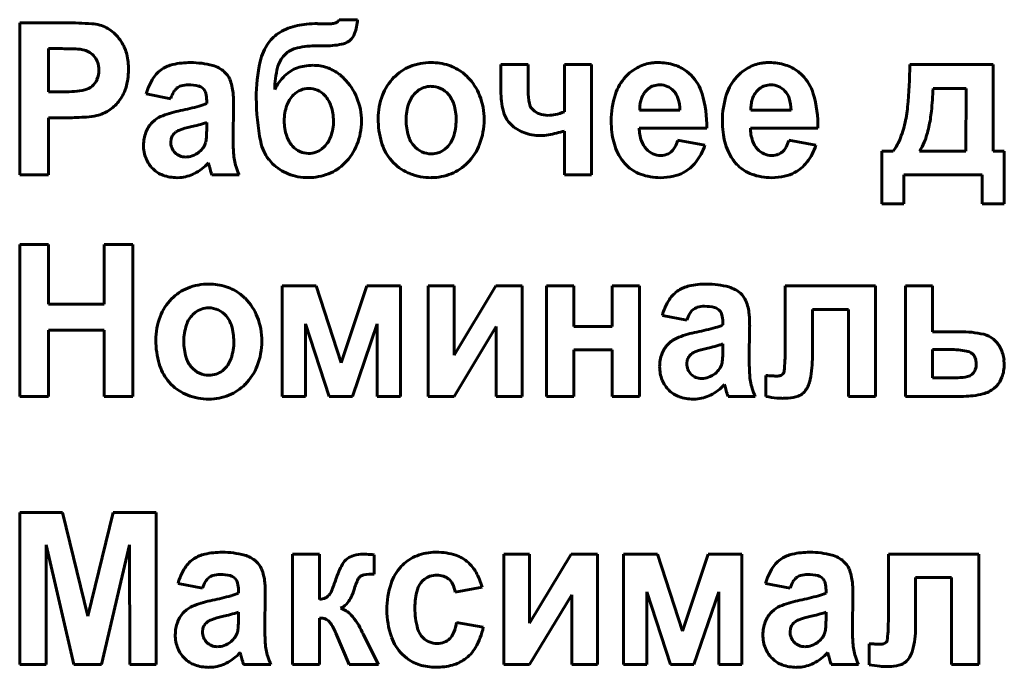
# Model space of a CAD drawing. Units: millimetres. Extents: x -8637 to 29008, y -4161 to 2188.
# Drawn here: x 28204 to 28226, y 1989 to 2003 of the extents above; entities that cross this region are included whole.
import ezdxf

# ---------------------------------------------------------------- set-up
doc = ezdxf.new("R2010")
doc.units = ezdxf.units.MM
doc.linetypes.add('K5LT_BASIC', pattern=[0])

msp = doc.modelspace()

# ---------------------------------------------------------------- linework, layer by layer
at = {"color": 150, "linetype": 'K5LT_BASIC', "lineweight": 60, "true_color": 0x0080ff}
for p, q in [((28204.013, 2003.334), (28204.013, 1999.939)), ((28205.04, 2003.334), (28204.013, 2003.334)), ((28210.972, 2003.316), (28210.664, 2003.316)), ((28211.143, 2003.405), (28211.112, 2003.362)), ((28211.554, 2003.405), (28211.143, 2003.405)), ((28210.598, 2002.82), (28210.677, 2002.82)), ((28210.677, 2002.82), (28210.735, 2002.818)), ((28210.735, 2002.818), (28210.794, 2002.818)), ((28211.366, 2002.927), (28211.391, 2002.947)), ((28204.656, 2002.758), (28204.656, 2001.792)), ((28204.964, 2002.758), (28204.656, 2002.758)), ((28209.892, 2002.58), (28209.944, 2002.637)), ((28214.755, 2002.404), (28214.755, 2001.813)), ((28215.362, 2002.404), (28214.755, 2002.404)), ((28215.362, 2001.812), (28215.362, 2002.404)), ((28216.782, 2002.404), (28216.175, 2002.404)), ((28216.175, 2002.404), (28216.175, 2001.348)), ((28216.782, 1999.939), (28216.782, 2002.404)), ((28225.745, 2002.404), (28223.887, 2002.404)), ((28225.745, 2000.471), (28225.745, 2002.404)), ((28219.003, 2002.163), (28218.908, 2002.247)), ((28221.485, 2002.163), (28221.39, 2002.247)), ((28204.656, 2001.792), (28205.005, 2001.792)), ((28206.84, 2001.748), (28207.384, 2001.641)), ((28208.101, 2001.872), (28208.121, 2001.852)), ((28212.894, 2001.812), (28212.841, 2001.765)), ((28218.05, 2001.866), (28217.981, 2001.799)), ((28220.532, 2001.866), (28220.463, 2001.799)), ((28225.14, 2001.872), (28224.405, 2001.872)), ((28225.137, 2000.471), (28225.14, 2001.872)), ((28208.188, 2001.6), (28208.188, 2001.535)), ((28208.778, 2000.746), (28208.787, 2001.503)), ((28215.474, 2001.39), (28215.446, 2001.42)), ((28217.854, 2001.384), (28218.754, 2001.384)), ((28220.336, 2001.384), (28221.236, 2001.384)), ((28204.656, 1999.939), (28204.656, 2001.216)), ((28204.656, 2001.216), (28205.073, 2001.216)), ((28207.029, 2001.161), (28206.969, 2001.108)), ((28207.923, 2001.034), (28207.826, 2001.011)), ((28208.188, 2000.981), (28208.188, 2001.109)), ((28214.926, 2001.125), (28214.985, 2001.061)), ((28216.175, 2000.919), (28216.175, 1999.939)), ((28217.843, 2000.985), (28219.353, 2000.985)), ((28220.325, 2000.985), (28221.835, 2000.985)), ((28207.394, 2000.744), (28207.384, 2000.671)), ((28219.308, 2000.604), (28218.701, 2000.711)), ((28221.79, 2000.604), (28221.183, 2000.711)), ((28210.762, 2000.519), (28210.812, 2000.564)), ((28213.505, 2000.513), (28213.557, 2000.559)), ((28223.512, 2000.471), (28223.262, 2000.471)), ((28223.262, 2000.471), (28223.262, 1999.292)), ((28224.101, 2000.471), (28225.137, 2000.471)), ((28225.995, 2000.471), (28225.745, 2000.471)), ((28225.995, 1999.292), (28225.995, 2000.471)), ((28208.226, 2000.205), (28208.226, 2000.204)), ((28208.226, 2000.204), (28208.227, 2000.202)), ((28208.227, 2000.202), (28208.228, 2000.197)), ((28208.228, 2000.197), (28208.23, 2000.191)), ((28208.23, 2000.191), (28208.233, 2000.183)), ((28208.233, 2000.183), (28208.235, 2000.173)), ((28208.235, 2000.173), (28208.239, 2000.159)), ((28208.239, 2000.159), (28208.244, 2000.141)), ((28208.244, 2000.141), (28208.247, 2000.13)), ((28209.573, 2000.287), (28209.66, 2000.187)), ((28212.275, 2000.303), (28212.361, 2000.205)), ((28204.013, 1999.939), (28204.656, 1999.939)), ((28208.304, 1999.939), (28208.912, 1999.939)), ((28216.175, 1999.939), (28216.782, 1999.939)), ((28223.753, 1999.292), (28223.753, 1999.939)), ((28223.753, 1999.939), (28225.504, 1999.939)), ((28225.504, 1999.939), (28225.504, 1999.292)), ((28207.527, 1999.877), (28207.587, 1999.879)), ((28223.262, 1999.292), (28223.753, 1999.292)), ((28225.504, 1999.292), (28225.995, 1999.292)), ((28204.656, 1998.388), (28204.013, 1998.388)), ((28204.013, 1998.388), (28204.013, 1994.994)), ((28204.656, 1997.05), (28204.656, 1998.388)), ((28205.897, 1998.388), (28205.897, 1997.05)), ((28206.54, 1998.388), (28205.897, 1998.388)), ((28206.54, 1994.994), (28206.54, 1998.388)), ((28210.629, 1997.458), (28209.872, 1997.458)), ((28209.872, 1997.458), (28209.872, 1994.994)), ((28211.189, 1995.741), (28210.629, 1997.458)), ((28211.765, 1997.458), (28211.189, 1995.741)), ((28212.515, 1997.458), (28211.765, 1997.458)), ((28212.515, 1994.994), (28212.515, 1997.458)), ((28213.133, 1997.458), (28213.133, 1994.994)), ((28213.714, 1997.458), (28213.133, 1997.458)), ((28214.643, 1997.458), (28213.714, 1995.915)), ((28213.714, 1995.915), (28213.714, 1997.458)), ((28215.232, 1997.458), (28214.643, 1997.458)), ((28215.232, 1994.994), (28215.232, 1997.458)), ((28216.382, 1997.458), (28215.775, 1997.458)), ((28215.775, 1997.458), (28215.775, 1994.994)), ((28216.382, 1996.554), (28216.382, 1997.458)), ((28217.847, 1997.458), (28217.239, 1997.458)), ((28217.239, 1997.458), (28217.239, 1996.554)), ((28217.847, 1994.994), (28217.847, 1997.458)), ((28221.103, 1997.458), (28221.103, 1996.021)), ((28223.121, 1997.458), (28221.103, 1997.458)), ((28223.121, 1994.994), (28223.121, 1997.458)), ((28224.395, 1997.458), (28223.788, 1997.458)), ((28223.788, 1997.458), (28223.788, 1994.994)), ((28224.395, 1996.438), (28224.395, 1997.458)), ((28205.897, 1997.05), (28204.656, 1997.05)), ((28207.93, 1996.866), (28207.878, 1996.819)), ((28219.624, 1996.926), (28219.643, 1996.906)), ((28221.71, 1996.935), (28222.514, 1996.935)), ((28221.71, 1995.823), (28221.71, 1996.935)), ((28222.514, 1996.935), (28222.514, 1994.994)), ((28218.362, 1996.802), (28218.907, 1996.695)), ((28219.711, 1996.655), (28219.711, 1996.589)), ((28204.656, 1994.994), (28204.656, 1996.474)), ((28204.656, 1996.474), (28205.897, 1996.474)), ((28205.897, 1996.474), (28205.897, 1994.994)), ((28210.39, 1994.994), (28210.39, 1996.615)), ((28210.39, 1996.615), (28210.919, 1994.994)), ((28211.444, 1994.994), (28211.997, 1996.615)), ((28211.997, 1996.615), (28211.997, 1994.994)), ((28213.714, 1994.994), (28214.652, 1996.551)), ((28214.652, 1996.551), (28214.652, 1994.994)), ((28217.239, 1996.554), (28216.382, 1996.554)), ((28220.3, 1995.8), (28220.309, 1996.557)), ((28225.001, 1996.438), (28224.395, 1996.438)), ((28218.551, 1996.215), (28218.492, 1996.162)), ((28216.382, 1996.031), (28217.239, 1996.031)), ((28216.382, 1994.994), (28216.382, 1996.031)), ((28217.239, 1996.031), (28217.239, 1994.994)), ((28219.446, 1996.088), (28219.348, 1996.065)), ((28219.711, 1996.035), (28219.711, 1996.164)), ((28224.395, 1996.039), (28224.395, 1995.41)), ((28224.787, 1996.039), (28224.395, 1996.039)), ((28218.916, 1995.799), (28218.907, 1995.725)), ((28225.299, 1995.929), (28225.277, 1995.949)), ((28225.994, 1995.712), (28225.988, 1995.808)), ((28208.541, 1995.567), (28208.593, 1995.613)), ((28207.311, 1995.357), (28207.398, 1995.259)), ((28220.674, 1995.457), (28220.674, 1994.99)), ((28220.675, 1995.457), (28220.674, 1995.457)), ((28220.678, 1995.457), (28220.675, 1995.457)), ((28220.681, 1995.457), (28220.678, 1995.457)), ((28220.685, 1995.457), (28220.681, 1995.457)), ((28220.69, 1995.457), (28220.685, 1995.457)), ((28220.697, 1995.456), (28220.69, 1995.457)), ((28220.705, 1995.456), (28220.697, 1995.456)), ((28220.716, 1995.456), (28220.705, 1995.456)), ((28220.73, 1995.455), (28220.716, 1995.456)), ((28220.748, 1995.454), (28220.73, 1995.455)), ((28220.767, 1995.453), (28220.748, 1995.454)), ((28220.776, 1995.453), (28220.767, 1995.453)), ((28221.054, 1995.494), (28221.043, 1995.483)), ((28224.395, 1995.41), (28224.957, 1995.41)), ((28225.271, 1995.48), (28225.287, 1995.494)), ((28219.748, 1995.259), (28219.749, 1995.259)), ((28219.749, 1995.259), (28219.75, 1995.256)), ((28219.75, 1995.256), (28219.751, 1995.251)), ((28219.751, 1995.251), (28219.753, 1995.245)), ((28219.753, 1995.245), (28219.755, 1995.237)), ((28219.755, 1995.237), (28219.758, 1995.227)), ((28219.758, 1995.227), (28219.762, 1995.213)), ((28219.762, 1995.213), (28219.767, 1995.195)), ((28219.767, 1995.195), (28219.77, 1995.184)), ((28225.764, 1995.172), (28225.821, 1995.223)), ((28204.013, 1994.994), (28204.656, 1994.994)), ((28205.897, 1994.994), (28206.54, 1994.994)), ((28209.872, 1994.994), (28210.39, 1994.994)), ((28210.919, 1994.994), (28211.444, 1994.994)), ((28211.997, 1994.994), (28212.515, 1994.994)), ((28213.133, 1994.994), (28213.714, 1994.994)), ((28214.652, 1994.994), (28215.232, 1994.994)), ((28215.775, 1994.994), (28216.382, 1994.994)), ((28217.239, 1994.994), (28217.847, 1994.994)), ((28219.05, 1994.931), (28219.11, 1994.933)), ((28219.827, 1994.994), (28220.434, 1994.994)), ((28222.514, 1994.994), (28223.121, 1994.994)), ((28223.788, 1994.994), (28225.085, 1994.994)), ((28204.013, 1992.4), (28204.013, 1989.005)), ((28204.971, 1992.4), (28204.013, 1992.4)), ((28205.536, 1990.084), (28204.971, 1992.4)), ((28206.099, 1992.4), (28205.536, 1990.084)), ((28207.058, 1992.4), (28206.099, 1992.4)), ((28207.058, 1989.005), (28207.058, 1992.4)), ((28204.602, 1989.005), (28204.607, 1991.677)), ((28204.607, 1991.677), (28205.222, 1989.005)), ((28205.84, 1989.005), (28206.465, 1991.677)), ((28206.465, 1991.677), (28206.469, 1989.005)), ((28210.709, 1991.469), (28210.102, 1991.469)), ((28210.102, 1991.469), (28210.102, 1989.005)), ((28210.709, 1990.458), (28210.709, 1991.469)), ((28211.926, 1991.026), (28211.924, 1991.457)), ((28213.319, 1991.513), (28213.245, 1991.511)), ((28214.818, 1991.469), (28214.818, 1989.005)), ((28215.398, 1991.469), (28214.818, 1991.469)), ((28215.398, 1989.926), (28215.398, 1991.469)), ((28216.327, 1991.469), (28215.398, 1989.926)), ((28216.916, 1991.469), (28216.327, 1991.469)), ((28216.916, 1989.005), (28216.916, 1991.469)), ((28217.494, 1991.469), (28217.494, 1989.005)), ((28218.252, 1991.469), (28217.494, 1991.469)), ((28218.812, 1989.752), (28218.252, 1991.469)), ((28219.387, 1991.469), (28218.812, 1989.752)), ((28220.138, 1991.469), (28219.387, 1991.469)), ((28220.138, 1989.005), (28220.138, 1991.469)), ((28223.408, 1991.469), (28223.408, 1990.032)), ((28225.426, 1991.469), (28223.408, 1991.469)), ((28225.426, 1989.005), (28225.426, 1991.469)), ((28208.81, 1990.937), (28208.83, 1990.917)), ((28213.004, 1990.871), (28213.047, 1990.909)), ((28221.928, 1990.937), (28221.948, 1990.917)), ((28224.015, 1989.834), (28224.015, 1990.946)), ((28224.015, 1990.946), (28224.819, 1990.946)), ((28224.819, 1990.946), (28224.819, 1989.005)), ((28207.549, 1990.813), (28208.094, 1990.707)), ((28213.738, 1990.618), (28214.336, 1990.733)), ((28220.667, 1990.813), (28221.212, 1990.707)), ((28208.897, 1990.666), (28208.897, 1990.6)), ((28209.487, 1989.811), (28209.496, 1990.568)), ((28210.923, 1990.558), (28210.913, 1990.546)), ((28215.398, 1989.005), (28216.336, 1990.562)), ((28216.336, 1990.562), (28216.336, 1989.005)), ((28218.012, 1990.627), (28218.541, 1989.005)), ((28218.012, 1989.005), (28218.012, 1990.627)), ((28219.067, 1989.005), (28219.62, 1990.627)), ((28219.62, 1990.627), (28219.62, 1989.005)), ((28222.015, 1990.666), (28222.015, 1990.6)), ((28222.605, 1989.811), (28222.614, 1990.568)), ((28211.176, 1990.261), (28211.24, 1990.294)), ((28207.738, 1990.226), (28207.678, 1990.173)), ((28208.632, 1990.099), (28208.535, 1990.076)), ((28208.897, 1990.046), (28208.897, 1990.175)), ((28210.709, 1989.005), (28210.709, 1990.042)), ((28220.856, 1990.226), (28220.796, 1990.173)), ((28221.75, 1990.099), (28221.653, 1990.076)), ((28222.015, 1990.046), (28222.015, 1990.175)), ((28208.103, 1989.81), (28208.094, 1989.736)), ((28214.363, 1989.838), (28213.765, 1989.944)), ((28221.221, 1989.81), (28221.212, 1989.736)), ((28211.07, 1989.708), (28211.371, 1989.005)), ((28211.672, 1989.707), (28211.661, 1989.73)), ((28211.684, 1989.682), (28211.672, 1989.707)), ((28212.022, 1989.005), (28211.684, 1989.682)), ((28213.64, 1989.612), (28213.614, 1989.582)), ((28222.98, 1989.468), (28222.979, 1989.468)), ((28222.979, 1989.468), (28222.979, 1989.001)), ((28222.982, 1989.468), (28222.98, 1989.468)), ((28222.985, 1989.468), (28222.982, 1989.468)), ((28222.989, 1989.468), (28222.985, 1989.468)), ((28222.994, 1989.468), (28222.989, 1989.468)), ((28223.001, 1989.468), (28222.994, 1989.468)), ((28223.01, 1989.467), (28223.001, 1989.468)), ((28223.02, 1989.467), (28223.01, 1989.467)), ((28223.034, 1989.466), (28223.02, 1989.467)), ((28223.052, 1989.465), (28223.034, 1989.466)), ((28223.071, 1989.464), (28223.052, 1989.465)), ((28223.081, 1989.464), (28223.071, 1989.464)), ((28223.358, 1989.505), (28223.348, 1989.494)), ((28208.935, 1989.271), (28208.935, 1989.27)), ((28208.935, 1989.27), (28208.936, 1989.267)), ((28208.936, 1989.267), (28208.938, 1989.262)), ((28208.938, 1989.262), (28208.939, 1989.256)), ((28208.939, 1989.256), (28208.942, 1989.249)), ((28208.942, 1989.249), (28208.945, 1989.238)), ((28208.945, 1989.238), (28208.948, 1989.224)), ((28208.948, 1989.224), (28208.953, 1989.206)), ((28208.953, 1989.206), (28208.956, 1989.195)), ((28212.556, 1989.231), (28212.653, 1989.147)), ((28222.053, 1989.271), (28222.053, 1989.27)), ((28222.053, 1989.27), (28222.054, 1989.267)), ((28222.054, 1989.267), (28222.056, 1989.262)), ((28222.056, 1989.262), (28222.057, 1989.256)), ((28222.057, 1989.256), (28222.06, 1989.249)), ((28222.06, 1989.249), (28222.063, 1989.238)), ((28222.063, 1989.238), (28222.066, 1989.224)), ((28222.066, 1989.224), (28222.071, 1989.206)), ((28222.071, 1989.206), (28222.074, 1989.195)), ((28204.013, 1989.005), (28204.602, 1989.005)), ((28205.222, 1989.005), (28205.84, 1989.005)), ((28206.469, 1989.005), (28207.058, 1989.005)), ((28208.236, 1988.943), (28208.296, 1988.945)), ((28209.013, 1989.005), (28209.621, 1989.005)), ((28210.102, 1989.005), (28210.709, 1989.005)), ((28211.371, 1989.005), (28212.022, 1989.005)), ((28214.818, 1989.005), (28215.398, 1989.005)), ((28216.336, 1989.005), (28216.916, 1989.005)), ((28217.494, 1989.005), (28218.012, 1989.005)), ((28218.541, 1989.005), (28219.067, 1989.005)), ((28219.62, 1989.005), (28220.138, 1989.005)), ((28221.354, 1988.943), (28221.414, 1988.945)), ((28222.131, 1989.005), (28222.739, 1989.005)), ((28224.819, 1989.005), (28225.426, 1989.005))]:
    msp.add_line(p, q, dxfattribs=at)
for centre, radius, start, end in [((28205.04, 1994.653), 8.681, 86.1606, 90), ((28205.564, 2002.457), 0.86, 73.9385, 86.1606), ((28205.591, 2002.53), 0.783, 51.3248, 74.3306), ((28210.474, 2002.026), 1.276, 101.8698, 120.9693), ((28210.582, 2001.512), 1.801, 95.344, 101.8698), ((28210.664, 2000.632), 2.685, 90, 95.344), ((28210.972, 2003.595), 0.279, 270, 288.1123), ((28211.014, 2003.466), 0.142, 288.1123, 313.559), ((28210.412, 2003.482), 1.145, 340.3446, 356.1332), ((28205.498, 2002.414), 0.93, 30.2455, 51.3248), ((28210.237, 2002.421), 0.815, 120.9693, 144.9272), ((28211.135, 2003.224), 0.377, 312.6622, 340.3446), ((28205.511, 2002.421), 0.916, 13.2585, 30.2455), ((28210.532, 2002.213), 1.176, 144.9272, 167.4252), ((28210.598, 2001.197), 1.623, 90, 105.6677), ((28210.794, 2004.994), 2.176, 270, 280.7909), ((28211.123, 2003.265), 0.416, 280.7909, 305.6169), ((28204.964, 1995.958), 6.8, 87.0997, 90), ((28205.269, 2001.977), 0.774, 78.4929, 87.0997), ((28205.337, 2002.29), 0.453, 61.5726, 78.9898), ((28205.347, 2002.309), 0.432, 43.731, 61.5726), ((28205.361, 2002.323), 0.412, 20.3454, 43.731), ((28204.943, 2002.288), 1.499, 0, 13.2585), ((28210.381, 2002.181), 0.631, 140.7487, 165.7246), ((28210.298, 2002.267), 0.512, 105.6677, 133.7574), ((28205.239, 2002.277), 0.542, 0, 20.3454), ((28207.6, 2001.677), 0.746, 102.7579, 122.4868), ((28207.827, 2000.675), 1.773, 90, 102.7579), ((28207.827, 2000.564), 1.883, 74.7853, 90), ((28208.15, 2001.751), 0.654, 48.8184, 74.7853), ((28213.025, 2001.657), 3.731, 167.4252, 180), ((28211.777, 2001.826), 2.071, 165.7246, 179.4372), ((28210.516, 2001.489), 0.893, 99.2741, 109.9216), ((28210.562, 2001.209), 1.177, 90, 99.2741), ((28210.562, 2001.418), 0.968, 71.1264, 90), ((28213.113, 2001.391), 1.04, 111.7341, 135.7388), ((28213.197, 2001.182), 1.266, 90, 111.7341), ((28213.197, 2001.171), 1.277, 72.1447, 90), ((28213.271, 2001.402), 1.034, 52.2829, 72.1447), ((28218.238, 2001.534), 0.911, 99.6453, 119.0604), ((28218.256, 2001.43), 1.018, 94.6776, 99.6453), ((28218.266, 2001.3), 1.148, 90, 94.6776), ((28218.266, 2001.235), 1.213, 72.629, 90), ((28218.36, 2001.535), 0.898, 52.4159, 72.629), ((28220.719, 2001.534), 0.911, 99.6453, 119.0604), ((28220.737, 2001.43), 1.018, 94.6776, 99.6453), ((28220.748, 2001.3), 1.148, 90, 94.6776), ((28220.748, 2001.235), 1.213, 72.629, 90), ((28220.842, 2001.535), 0.898, 52.4159, 72.629), ((28209.89, 2002.685), 14, 354.9811, 358.847), ((28205.253, 2002.277), 0.528, 336.8625, 0), ((28205.066, 2002.288), 1.376, 342.6345, 0), ((28207.563, 2001.736), 0.675, 122.4868, 147.1713), ((28208.277, 2001.897), 0.46, 22.558, 48.8184), ((28210.701, 2001.352), 1.111, 133.6221, 153.6154), ((28210.482, 2001.582), 0.794, 109.9216, 133.6221), ((28210.571, 2001.445), 0.939, 51.966, 71.1264), ((28210.493, 2001.346), 1.065, 48.3722, 51.966), ((28210.422, 2001.266), 1.172, 44.9466, 48.3722), ((28213.213, 2001.295), 1.179, 135.7388, 159.0304), ((28213.224, 2001.341), 1.112, 48.5465, 52.2829), ((28213.175, 2001.286), 1.185, 44.9281, 48.5465), ((28213.173, 2001.284), 1.188, 21.1203, 44.9281), ((28218.327, 2001.41), 1.067, 137.4926, 161.8889), ((28218.286, 2001.448), 1.01, 119.0604, 137.4926), ((28218.307, 2001.471), 0.982, 16.5417, 44.8867), ((28220.809, 2001.41), 1.067, 137.4926, 161.8889), ((28220.767, 2001.448), 1.01, 119.0604, 137.4926), ((28220.789, 2001.471), 0.982, 16.5417, 44.8867), ((28205.394, 2002.188), 0.357, 281.4182, 310.7927), ((28205.355, 2002.234), 0.418, 310.7927, 336.8625), ((28208.016, 2001.444), 1.215, 147.1713, 165.5145), ((28207.695, 2001.669), 0.27, 106.8008, 131.1901), ((28207.78, 2001.387), 0.565, 90, 106.8008), ((28207.78, 2001.015), 0.936, 76.1181, 90), ((28207.952, 2001.71), 0.221, 47.3034, 76.1181), ((28207.761, 2001.682), 1.019, 4.9955, 22.558), ((28210.313, 2001.157), 1.326, 22.2396, 44.9466), ((28213.2, 2001.407), 0.51, 90, 108.7651), ((28213.2, 2001.428), 0.488, 64.8824, 90), ((28218.29, 2001.56), 0.389, 108.3888, 127.9981), ((28218.306, 2001.509), 0.442, 90, 108.3888), ((28218.306, 2001.55), 0.401, 65.7176, 90), ((28218.292, 2001.517), 0.437, 42.4769, 65.7176), ((28220.772, 2001.56), 0.389, 108.3888, 127.9981), ((28220.788, 2001.509), 0.442, 90, 108.3888), ((28220.788, 2001.55), 0.401, 65.7176, 90), ((28220.773, 2001.517), 0.437, 42.4769, 65.7176), ((28205.005, 2004.113), 2.321, 270, 281.4182), ((28205.485, 2002.157), 0.937, 321.5489, 342.6345), ((28208.132, 2001.401), 0.785, 150.1555, 162.1593), ((28207.725, 2001.634), 0.316, 131.1901, 150.1555), ((28207.934, 2001.699), 0.241, 15.0771, 39.3463), ((28207.569, 2001.6), 0.619, 0, 15.0771), ((28206.388, 2001.562), 2.398, 2.1887, 4.9955), ((28210.565, 2001.287), 0.621, 134.9984, 160.4285), ((28210.488, 2001.364), 0.512, 113.1301, 134.9984), ((28210.467, 2001.413), 0.458, 90, 113.1301), ((28210.467, 2001.405), 0.467, 65.8513, 90), ((28210.447, 2001.359), 0.517, 42.9052, 65.8513), ((28210.355, 2001.275), 0.641, 18.8056, 42.9052), ((28213.466, 2001.197), 1.451, 159.0304, 180), ((28213.254, 2001.355), 0.582, 135.1251, 161.5792), ((28213.191, 2001.432), 0.483, 108.7651, 128.0518), ((28213.178, 2001.381), 0.54, 41.0259, 64.8824), ((28213.14, 2001.348), 0.59, 16.8087, 41.0259), ((28212.877, 2001.17), 1.505, 0, 21.1203), ((28216.643, 2001.813), 1.888, 180, 193.9623), ((28216.694, 2001.812), 1.331, 180, 192.0876), ((28219.141, 2001.144), 1.922, 161.8889, 180), ((28218.413, 2001.458), 0.552, 151.9394, 163.0434), ((28218.338, 2001.498), 0.467, 139.8686, 151.9394), ((28218.286, 2001.512), 0.445, 18.1306, 42.4769), ((28216.822, 2001.03), 2.531, 358.999, 16.5417), ((28221.622, 2001.144), 1.922, 161.8889, 180), ((28220.894, 2001.458), 0.552, 151.9394, 163.0434), ((28220.82, 2001.498), 0.467, 139.8686, 151.9394), ((28220.768, 2001.512), 0.445, 18.1306, 42.4769), ((28219.304, 2001.03), 2.531, 358.999, 16.5417), ((28217.398, 2002.123), 7.011, 353.7601, 357.9421), ((28205.515, 2002.133), 0.899, 302.6486, 321.5489), ((28206.319, 2007.703), 6.457, 281.484, 285.287), ((28207.73, 2002.542), 1.107, 285.287, 294.48), ((28204.844, 2001.503), 3.943, 0, 2.1887), ((28214.212, 2001.657), 4.917, 180, 191.4632), ((28210.961, 2001.146), 1.042, 160.4285, 180), ((28209.971, 2001.144), 1.047, 0, 18.8056), ((28210.262, 2001.136), 1.382, 0, 22.2396), ((28213.83, 2001.163), 1.19, 161.5792, 180), ((28212.542, 2001.167), 1.215, 0, 16.8087), ((28215.651, 2001.588), 0.265, 192.0876, 219.3908), ((28218.799, 2001.392), 0.944, 172.5972, 180.4882), ((28218.501, 2001.431), 0.645, 163.0434, 172.5972), ((28217.829, 2001.363), 0.925, 1.3229, 18.1306), ((28221.28, 2001.392), 0.944, 172.5972, 180.4882), ((28220.983, 2001.431), 0.645, 163.0434, 172.5972), ((28220.311, 2001.363), 0.925, 1.3229, 18.1306), ((28221.256, 2001.687), 2.59, 345.9856, 354.9811), ((28205.38, 2002.937), 1.71, 274.2046, 282.0181), ((28205.542, 2002.09), 0.848, 283.1889, 302.6486), ((28207.442, 2000.631), 0.672, 110.4185, 127.9882), ((28208.156, 1998.715), 2.717, 101.7054, 110.4185), ((28215.395, 2001.502), 0.602, 193.9623, 218.8174), ((28215.748, 2001.676), 0.396, 226.2588, 250.324), ((28215.813, 2001.858), 0.589, 250.324, 270), ((28215.813, 2002.01), 0.741, 270, 282.3398), ((28215.688, 2002.581), 1.326, 282.3398, 291.5566), ((28220.973, 2001.733), 3.415, 347.7663, 353.7601), ((28205.073, 2007.114), 5.898, 270, 274.2046), ((28207.417, 2000.668), 0.628, 135.507, 159.1819), ((28206.759, 2005.778), 4.885, 283.7844, 285.8889), ((28207.711, 2002.433), 1.407, 285.8889, 289.8108), ((28211.018, 2001.146), 1.098, 180, 198.0243), ((28209.986, 2001.144), 1.033, 340.4121, 0), ((28210.253, 2001.136), 1.39, 338.0838, 0), ((28213.934, 2001.197), 1.919, 180, 196.1566), ((28213.877, 2001.163), 1.236, 180, 196.6329), ((28212.538, 2001.167), 1.219, 341.7615, 0), ((28212.865, 2001.17), 1.517, 338.9306, 0), ((28215.557, 2001.66), 0.828, 226.2795, 249.4989), ((28219.349, 2001.144), 2.131, 180, 186.8429), ((28221.831, 2001.144), 2.131, 180, 186.8429), ((28221.418, 2001.647), 2.424, 336.4042, 345.9856), ((28207.587, 2000.603), 0.809, 159.1819, 180), ((28207.637, 2000.68), 0.252, 145.0451, 165.2562), ((28207.704, 2000.634), 0.333, 127.4847, 145.0451), ((28207.687, 2000.64), 0.318, 109.128, 125.8338), ((28208.36, 1998.701), 2.371, 103.0273, 109.128), ((28206.399, 2000.919), 1.788, 355.7606, 358.2844), ((28204.318, 2000.981), 3.87, 358.2844, 0), ((28210.561, 2000.997), 0.617, 198.0243, 222.145), ((28213.254, 2000.977), 0.587, 196.6329, 220.8762), ((28215.638, 2001.876), 1.059, 249.4989, 270), ((28215.638, 2001.796), 0.979, 270, 280.7314), ((28215.097, 2004.65), 3.884, 280.7314, 286.1138), ((28218.784, 2001.076), 1.562, 186.8429, 194.8372), ((28218.8, 2001.006), 0.957, 181.2422, 198.822), ((28221.266, 2001.076), 1.562, 186.8429, 194.8372), ((28221.282, 2001.006), 0.957, 181.2422, 198.822), ((28222.117, 2001.485), 2.245, 338.7299, 347.7663), ((28207.587, 2000.603), 0.81, 180, 201.7605), ((28207.724, 2000.671), 0.34, 180, 202.4673), ((28207.789, 2000.767), 0.389, 326.3512, 344.9721), ((28207.85, 2000.756), 0.328, 344.2341, 351.704), ((28207.075, 2000.868), 1.11, 351.704, 355.7606), ((28214.231, 2000.746), 5.453, 180, 183.3905), ((28210.327, 2000.869), 0.953, 191.4632, 217.6843), ((28210.488, 2000.931), 0.519, 222.145, 245.2448), ((28210.36, 2001.011), 0.635, 315.3605, 340.4121), ((28210.375, 2001.087), 1.259, 315.0411, 338.0838), ((28213.128, 2000.964), 1.079, 196.1566, 217.7545), ((28213.225, 2000.951), 0.547, 220.8762, 244.7388), ((28213.147, 2000.967), 0.578, 315.1509, 341.7615), ((28213.152, 2001.059), 1.21, 315.3042, 338.9306), ((28218.601, 2001.028), 1.372, 194.8372, 203.9106), ((28218.375, 2000.861), 0.508, 198.822, 223.037), ((28217.962, 2000.912), 0.766, 332.5651, 344.7642), ((28218.118, 2000.991), 1.252, 322.0824, 341.989), ((28221.082, 2001.028), 1.372, 194.8372, 203.9106), ((28220.857, 2000.861), 0.508, 198.822, 223.037), ((28220.444, 2000.912), 0.766, 332.5651, 344.7642), ((28220.6, 2000.991), 1.252, 322.0824, 341.989), ((28222.85, 2001.021), 0.861, 320.2937, 336.4042), ((28223.353, 2001.003), 0.918, 324.5812, 338.7299), ((28207.727, 2000.672), 0.342, 202.4673, 224.8525), ((28207.698, 2000.644), 0.302, 224.8525, 248.2507), ((28207.715, 2000.687), 0.349, 248.2507, 270), ((28207.715, 2000.772), 0.434, 270, 290.4706), ((28207.663, 2000.912), 0.583, 290.4706, 308.1078), ((28207.747, 2000.796), 0.44, 308.8513, 326.3512), ((28210.053, 2000.498), 1.268, 183.3905, 190.4249), ((28210.46, 2000.871), 0.453, 245.2448, 270), ((28210.46, 2000.931), 0.513, 270, 288.5693), ((28210.477, 2000.882), 0.462, 288.5693, 308.1608), ((28213.2, 2000.898), 0.489, 244.7388, 270), ((28213.2, 2000.917), 0.508, 270, 288.744), ((28213.21, 2000.889), 0.479, 288.744, 308.0638), ((28218.41, 2000.943), 1.164, 203.9106, 213.7645), ((28218.33, 2000.819), 0.447, 223.037, 246.3541), ((28218.326, 2000.808), 0.435, 246.3541, 270), ((28218.326, 2000.773), 0.399, 270, 290.9388), ((28218.357, 2000.69), 0.311, 290.9388, 314.6918), ((28218.324, 2000.724), 0.358, 314.6918, 332.5651), ((28220.892, 2000.943), 1.164, 203.9106, 213.7645), ((28220.812, 2000.819), 0.447, 223.037, 246.3541), ((28220.807, 2000.808), 0.435, 246.3541, 270), ((28220.807, 2000.773), 0.399, 270, 290.9388), ((28220.839, 2000.69), 0.311, 290.9388, 314.6918), ((28220.806, 2000.724), 0.358, 314.6918, 332.5651), ((28207.458, 2000.552), 0.671, 201.7605, 225.7041), ((28207.396, 2000.979), 1.135, 297.0479, 316.9941), ((28209.993, 2000.487), 1.207, 190.4249, 197.8018), ((28210.382, 2000.916), 1.025, 225.263, 248.6051), ((28210.529, 2000.934), 1.042, 291.4711, 315.0411), ((28213.121, 2000.972), 1.079, 225.2592, 248.6803), ((28213.236, 2000.976), 1.091, 292.1835, 315.3042), ((28218.281, 2000.865), 1.013, 214.1743, 219.5546), ((28218.209, 2000.806), 0.92, 219.5546, 225.2011), ((28218.164, 2000.761), 0.856, 225.2011, 250.01), ((28218.432, 2000.746), 0.853, 297.9138, 322.0824), ((28220.763, 2000.865), 1.013, 214.1743, 219.5546), ((28220.691, 2000.806), 0.92, 219.5546, 225.2011), ((28220.646, 2000.761), 0.856, 225.2011, 250.01), ((28220.914, 2000.746), 0.853, 297.9138, 322.0824), ((28207.421, 2000.514), 0.618, 225.7041, 250.1304), ((28207.527, 2000.807), 0.93, 250.1304, 270), ((28207.533, 2000.711), 0.833, 273.7265, 297.0479), ((28212.574, 2001.297), 4.482, 195.1027, 196.7727), ((28209.452, 2000.356), 1.221, 196.7727, 199.9726), ((28210.582, 2000.676), 1.826, 197.8018, 203.7985), ((28210.452, 2001.095), 1.217, 248.6051, 270), ((28210.452, 2001.13), 1.252, 270, 291.4711), ((28213.201, 2001.177), 1.3, 248.6803, 270), ((28213.201, 2001.062), 1.184, 270, 292.1835), ((28218.32, 2001.189), 1.312, 250.01, 270), ((28218.408, 2000.791), 0.904, 282.6664, 297.9138), ((28220.802, 2001.189), 1.312, 250.01, 270), ((28220.89, 2000.791), 0.904, 282.6664, 297.9138), ((28218.32, 2001.185), 1.308, 270, 282.6664), ((28220.802, 2001.185), 1.308, 270, 282.6664), ((28208.233, 1996.236), 1.266, 90, 111.7341), ((28208.233, 1996.225), 1.277, 72.1447, 90), ((28219.35, 1995.729), 1.773, 90, 102.7579), ((28219.35, 1995.619), 1.883, 74.7853, 90), ((28208.15, 1996.445), 1.04, 111.7341, 135.7388), ((28208.308, 1996.456), 1.034, 52.2829, 72.1447), ((28219.085, 1996.79), 0.675, 122.4868, 147.1713), ((28219.123, 1996.731), 0.746, 102.7579, 122.4868), ((28219.672, 1996.805), 0.654, 48.8184, 74.7853), ((28219.8, 1996.951), 0.46, 22.558, 48.8184), ((28208.249, 1996.349), 1.179, 135.7388, 159.0304), ((28208.26, 1996.395), 1.112, 48.5465, 52.2829), ((28208.211, 1996.34), 1.185, 44.9281, 48.5465), ((28208.21, 1996.338), 1.188, 21.1203, 44.9281), ((28219.538, 1996.498), 1.215, 147.1713, 165.5145), ((28219.284, 1996.736), 1.019, 4.9955, 22.558), ((28208.228, 1996.486), 0.483, 108.7651, 128.0518), ((28208.236, 1996.461), 0.51, 90, 108.7651), ((28208.236, 1996.482), 0.488, 64.8824, 90), ((28208.214, 1996.435), 0.54, 41.0259, 64.8824), ((28219.655, 1996.455), 0.785, 150.1555, 162.1593), ((28219.248, 1996.688), 0.316, 131.1901, 150.1555), ((28219.217, 1996.723), 0.27, 106.8008, 131.1901), ((28219.303, 1996.441), 0.565, 90, 106.8008), ((28219.303, 1996.069), 0.936, 76.1181, 90), ((28219.474, 1996.764), 0.221, 47.3034, 76.1181), ((28219.457, 1996.753), 0.241, 15.0771, 39.3463), ((28208.503, 1996.251), 1.451, 159.0304, 180), ((28208.29, 1996.409), 0.582, 135.1251, 161.5792), ((28208.177, 1996.402), 0.59, 16.8087, 41.0259), ((28207.914, 1996.224), 1.505, 0, 21.1203), ((28219.092, 1996.655), 0.619, 0, 15.0771), ((28217.911, 1996.616), 2.398, 2.1887, 4.9955), ((28216.367, 1996.557), 3.943, 0, 2.1887), ((28208.867, 1996.217), 1.19, 161.5792, 180), ((28207.578, 1996.221), 1.215, 0, 16.8087), ((28219.678, 1993.769), 2.717, 101.7054, 110.4185), ((28217.842, 2002.757), 6.457, 281.484, 285.287), ((28219.252, 1997.597), 1.107, 285.287, 294.48), ((28225.001, 1993.958), 2.48, 77.5352, 90), ((28208.971, 1996.251), 1.919, 180, 196.1566), ((28208.913, 1996.217), 1.236, 180, 196.6329), ((28207.575, 1996.221), 1.219, 341.7615, 0), ((28207.901, 1996.224), 1.517, 338.9306, 0), ((28218.965, 1995.685), 0.672, 110.4185, 127.9882), ((28225.43, 1995.898), 0.494, 49.3696, 77.5352), ((28225.319, 1995.769), 0.664, 27.0685, 49.3696), ((28218.939, 1995.722), 0.628, 135.507, 159.1819), ((28219.21, 1995.694), 0.318, 109.128, 125.8338), ((28219.883, 1993.755), 2.371, 103.0273, 109.128), ((28218.282, 2000.832), 4.885, 283.7844, 285.8889), ((28219.234, 1997.487), 1.407, 285.8889, 289.8108), ((28215.841, 1996.035), 3.87, 358.2844, 0), ((28216.152, 1996.021), 4.951, 354.6741, 0), ((28224.787, 1994.055), 1.984, 79.4889, 90), ((28225.096, 1995.717), 0.294, 51.948, 79.4889), ((28225.234, 1995.726), 0.759, 6.2323, 27.0685), ((28208.291, 1996.031), 0.587, 196.6329, 220.8762), ((28208.183, 1996.021), 0.578, 315.1509, 341.7615), ((28219.109, 1995.657), 0.809, 159.1819, 180), ((28219.16, 1995.734), 0.252, 145.0451, 165.2562), ((28219.226, 1995.688), 0.333, 127.4847, 145.0451), ((28219.372, 1995.81), 0.328, 344.2341, 351.704), ((28218.598, 1995.923), 1.11, 351.704, 355.7606), ((28217.922, 1995.973), 1.788, 355.7606, 358.2844), ((28225.754, 1995.8), 5.453, 180, 183.3905), ((28219.702, 1995.823), 2.008, 345.0747, 0), ((28225.146, 1995.78), 0.213, 18.7987, 44.1419), ((28224.983, 1995.725), 0.385, 0, 18.7987), ((28208.165, 1996.018), 1.079, 196.1566, 217.7545), ((28208.261, 1996.005), 0.547, 220.8762, 244.7388), ((28208.246, 1995.944), 0.479, 288.744, 308.0638), ((28208.188, 1996.113), 1.21, 315.3042, 338.9306), ((28219.11, 1995.657), 0.81, 180, 201.7605), ((28219.247, 1995.725), 0.34, 180, 202.4673), ((28219.249, 1995.726), 0.342, 202.4673, 224.8525), ((28219.27, 1995.85), 0.44, 308.8513, 326.3512), ((28219.312, 1995.821), 0.389, 326.3512, 344.9721), ((28220.956, 1995.573), 0.126, 320.8266, 354.6741), ((28225.087, 1995.682), 0.274, 316.8212, 340.4875), ((28224.967, 1995.725), 0.402, 340.4875, 0), ((28225.115, 1995.712), 0.878, 340.5964, 0), ((28208.236, 1995.953), 0.489, 244.7388, 270), ((28208.236, 1995.972), 0.508, 270, 288.744), ((28218.98, 1995.606), 0.671, 201.7605, 225.7041), ((28219.221, 1995.698), 0.302, 224.8525, 248.2507), ((28219.238, 1995.741), 0.349, 248.2507, 270), ((28219.238, 1995.826), 0.434, 270, 290.4706), ((28219.186, 1995.966), 0.583, 290.4706, 308.1078), ((28221.576, 1995.552), 1.268, 183.3905, 190.4249), ((28221.516, 1995.541), 1.207, 190.4249, 197.8018), ((28221.047, 1999.185), 3.742, 265.8444, 267.307), ((28220.923, 1996.55), 1.104, 267.307, 270), ((28220.923, 1995.703), 0.257, 270, 287.0913), ((28220.965, 1995.567), 0.115, 287.0913, 312.729), ((28221.13, 1995.442), 0.531, 315.8, 345.0747), ((28224.957, 1996.424), 1.014, 270, 282.5148), ((28225.127, 1995.658), 0.229, 282.5148, 309.0082), ((28225.434, 1995.6), 0.54, 315.7804, 340.5964), ((28208.157, 1996.026), 1.079, 225.2592, 248.6803), ((28208.273, 1996.03), 1.091, 292.1835, 315.3042), ((28218.944, 1995.568), 0.618, 225.7041, 250.1304), ((28218.919, 1996.033), 1.135, 297.0479, 316.9941), ((28224.096, 1996.351), 4.482, 195.1027, 196.7727), ((28222.105, 1995.73), 1.826, 197.8018, 203.7985), ((28225.346, 1995.704), 0.677, 284.7396, 308.1955), ((28208.237, 1996.231), 1.3, 248.6803, 270), ((28208.237, 1996.116), 1.184, 270, 292.1835), ((28219.05, 1995.861), 0.93, 250.1304, 270), ((28219.056, 1995.765), 0.833, 273.7265, 297.0479), ((28220.974, 1995.411), 1.221, 196.7727, 199.9726), ((28221.318, 1998.787), 3.852, 260.3821, 263.9877), ((28221.06, 1996.335), 1.386, 263.9877, 270), ((28221.06, 1997.055), 2.105, 270, 271.6285), ((28221.074, 1996.536), 1.586, 271.6285, 273.5046), ((28221.122, 1995.763), 0.812, 273.5046, 289.5322), ((28221.291, 1995.286), 0.306, 289.5322, 315.8), ((28225.085, 1996.694), 1.7, 270, 284.7396), ((28208.272, 1990.801), 0.675, 122.4868, 147.1713), ((28208.309, 1990.742), 0.746, 102.7579, 122.4868), ((28208.536, 1989.74), 1.773, 90, 102.7579), ((28208.536, 1989.63), 1.883, 74.7853, 90), ((28208.859, 1990.816), 0.654, 48.8184, 74.7853), ((28211.548, 1991.064), 0.377, 126.2606, 151.1887), ((28211.595, 1991.001), 0.456, 105.6273, 126.2884), ((28211.686, 1990.676), 0.793, 90, 105.6273), ((28211.686, 1990.062), 1.406, 87.204, 90), ((28211.334, 1982.856), 8.621, 86.0749, 87.204), ((28213.217, 1990.554), 0.941, 113.9614, 137.324), ((28213.303, 1990.361), 1.152, 92.8689, 113.9614), ((28213.319, 1990.131), 1.382, 71.8883, 90), ((28213.508, 1990.71), 0.773, 47.5985, 71.8883), ((28221.39, 1990.801), 0.675, 122.4868, 147.1713), ((28221.427, 1990.742), 0.746, 102.7579, 122.4868), ((28221.654, 1989.74), 1.773, 90, 102.7579), ((28221.654, 1989.63), 1.883, 74.7853, 90), ((28221.977, 1990.816), 0.654, 48.8184, 74.7853), ((28208.725, 1990.509), 1.215, 147.1713, 165.5145), ((28208.986, 1990.962), 0.46, 22.558, 48.8184), ((28208.47, 1990.747), 1.019, 4.9955, 22.558), ((28212.907, 1990.317), 1.927, 151.1887, 162.15), ((28213.281, 1990.495), 1.027, 137.324, 161.9443), ((28213.447, 1990.643), 0.864, 29.2729, 47.5985), ((28221.843, 1990.509), 1.215, 147.1713, 165.5145), ((28222.104, 1990.962), 0.46, 22.558, 48.8184), ((28221.588, 1990.747), 1.019, 4.9955, 22.558), ((28208.434, 1990.699), 0.316, 131.1901, 150.1555), ((28208.404, 1990.734), 0.27, 106.8008, 131.1901), ((28208.489, 1990.452), 0.565, 90, 106.8008), ((28208.489, 1990.081), 0.936, 76.1181, 90), ((28208.661, 1990.775), 0.221, 47.3034, 76.1181), ((28208.643, 1990.764), 0.241, 15.0771, 39.3463), ((28208.076, 1991.883), 3.15, 336.8773, 341.9675), ((28213.157, 1990.159), 1.757, 154.4925, 162.8714), ((28211.724, 1990.843), 0.169, 127.2721, 154.4925), ((28211.721, 1990.841), 0.168, 99.0025, 125.9639), ((28211.926, 1989.544), 1.482, 90, 99.0025), ((28213.295, 1990.591), 0.403, 107.7964, 127.8561), ((28213.327, 1990.488), 0.511, 90, 107.7964), ((28213.327, 1990.509), 0.49, 72.4445, 90), ((28213.372, 1990.651), 0.342, 51.3793, 72.4445), ((28213.371, 1990.649), 0.344, 26.9707, 51.3793), ((28212.918, 1990.346), 1.47, 15.2524, 29.2729), ((28221.552, 1990.699), 0.316, 131.1901, 150.1555), ((28221.522, 1990.734), 0.27, 106.8008, 131.1901), ((28221.607, 1990.452), 0.565, 90, 106.8008), ((28221.607, 1990.081), 0.936, 76.1181, 90), ((28221.779, 1990.775), 0.221, 47.3034, 76.1181), ((28221.761, 1990.764), 0.241, 15.0771, 39.3463), ((28208.841, 1990.466), 0.785, 150.1555, 162.1593), ((28208.278, 1990.666), 0.619, 0, 15.0771), ((28207.097, 1990.627), 2.398, 2.1887, 4.9955), ((28205.553, 1990.568), 3.943, 0, 2.1887), ((28214.108, 1990.226), 1.897, 161.9443, 180), ((28213.322, 1990.557), 0.446, 135.2911, 164.3006), ((28213.118, 1990.52), 0.627, 8.9573, 26.9707), ((28221.959, 1990.466), 0.785, 150.1555, 162.1593), ((28221.396, 1990.666), 0.619, 0, 15.0771), ((28220.215, 1990.627), 2.398, 2.1887, 4.9955), ((28218.671, 1990.568), 3.943, 0, 2.1887), ((28207.028, 1996.769), 6.457, 281.484, 285.287), ((28208.439, 1991.608), 1.107, 285.287, 294.48), ((28210.652, 1990.929), 0.474, 276.9417, 293.3023), ((28210.756, 1990.687), 0.21, 293.3023, 317.9583), ((28210.598, 1990.806), 0.409, 322.7181, 336.8773), ((28210.418, 1991.006), 1.11, 328.0577, 342.7352), ((28214.337, 1990.271), 1.501, 164.3006, 180), ((28220.146, 1996.769), 6.457, 281.484, 285.287), ((28221.557, 1991.608), 1.107, 285.287, 294.48), ((28208.151, 1989.696), 0.672, 110.4185, 127.9882), ((28208.865, 1987.78), 2.717, 101.7054, 110.4185), ((28211.031, 1989.769), 0.513, 42.4, 73.4783), ((28211.01, 1990.637), 0.412, 303.8654, 328.0577), ((28214.607, 1990.271), 1.771, 180, 195.1656), ((28221.269, 1989.696), 0.672, 110.4185, 127.9882), ((28221.983, 1987.78), 2.717, 101.7054, 110.4185), ((28208.126, 1989.733), 0.628, 135.507, 159.1819), ((28209.069, 1987.766), 2.371, 103.0273, 109.128), ((28207.468, 1994.844), 4.885, 283.7844, 285.8889), ((28208.421, 1991.498), 1.407, 285.8889, 289.8108), ((28205.027, 1990.046), 3.87, 358.2844, 0), ((28210.709, 1989.561), 0.481, 78.9278, 90), ((28210.753, 1989.786), 0.252, 63.6063, 78.9278), ((28210.35, 1989.148), 1.434, 23.9691, 42.4), ((28214.055, 1990.226), 1.845, 180, 199.1762), ((28221.244, 1989.733), 0.628, 135.507, 159.1819), ((28222.187, 1987.766), 2.371, 103.0273, 109.128), ((28220.586, 1994.844), 4.885, 283.7844, 285.8889), ((28221.539, 1991.498), 1.407, 285.8889, 289.8108), ((28218.145, 1990.046), 3.87, 358.2844, 0), ((28218.456, 1990.032), 4.951, 354.6741, 0), ((28208.296, 1989.668), 0.809, 159.1819, 180), ((28208.347, 1989.746), 0.252, 145.0451, 165.2562), ((28208.413, 1989.699), 0.333, 127.4847, 145.0451), ((28208.396, 1989.706), 0.318, 109.128, 125.8338), ((28207.784, 1989.934), 1.11, 351.704, 355.7606), ((28207.108, 1989.984), 1.788, 355.7606, 358.2844), ((28214.94, 1989.811), 5.453, 180, 183.3905), ((28210.78, 1989.839), 0.192, 34.0046, 63.6063), ((28209.709, 1989.117), 1.484, 23.4599, 34.0046), ((28213.348, 1989.93), 0.467, 195.1656, 224.9432), ((28212.597, 1990.146), 1.185, 339.4283, 350.1862), ((28212.884, 1990.146), 1.511, 329.806, 348.2184), ((28221.414, 1989.668), 0.809, 159.1819, 180), ((28221.465, 1989.746), 0.252, 145.0451, 165.2562), ((28221.531, 1989.699), 0.333, 127.4847, 145.0451), ((28221.514, 1989.706), 0.318, 109.128, 125.8338), ((28220.902, 1989.934), 1.11, 351.704, 355.7606), ((28220.226, 1989.984), 1.788, 355.7606, 358.2844), ((28228.058, 1989.811), 5.453, 180, 183.3905), ((28222.007, 1989.834), 2.008, 345.0747, 0), ((28208.296, 1989.668), 0.81, 180, 201.7605), ((28208.433, 1989.736), 0.34, 180, 202.4673), ((28208.436, 1989.737), 0.342, 202.4673, 224.8525), ((28208.456, 1989.861), 0.44, 308.8513, 326.3512), ((28208.499, 1989.833), 0.389, 326.3512, 344.9721), ((28208.559, 1989.821), 0.328, 344.2341, 351.704), ((28213.281, 1989.956), 1.025, 199.1762, 224.9948), ((28213.31, 1989.892), 0.413, 224.9432, 248.2735), ((28213.294, 1989.885), 0.441, 321.7533, 339.4283), ((28221.414, 1989.668), 0.81, 180, 201.7605), ((28221.551, 1989.736), 0.34, 180, 202.4673), ((28221.554, 1989.737), 0.342, 202.4673, 224.8525), ((28221.574, 1989.861), 0.44, 308.8513, 326.3512), ((28221.617, 1989.833), 0.389, 326.3512, 344.9721), ((28221.677, 1989.821), 0.328, 344.2341, 351.704), ((28208.167, 1989.617), 0.671, 201.7605, 225.7041), ((28208.407, 1989.709), 0.302, 224.8525, 248.2507), ((28208.424, 1989.752), 0.349, 248.2507, 270), ((28208.424, 1989.837), 0.434, 270, 290.4706), ((28208.372, 1989.977), 0.583, 290.4706, 308.1078), ((28210.762, 1989.563), 1.268, 183.3905, 190.4249), ((28213.333, 1989.95), 0.475, 248.2735, 270), ((28213.333, 1989.92), 0.446, 270, 291.0401), ((28213.368, 1989.829), 0.348, 291.0401, 314.8996), ((28213.454, 1989.815), 0.852, 305.2034, 329.806), ((28221.285, 1989.617), 0.671, 201.7605, 225.7041), ((28221.525, 1989.709), 0.302, 224.8525, 248.2507), ((28221.542, 1989.752), 0.349, 248.2507, 270), ((28221.542, 1989.837), 0.434, 270, 290.4706), ((28221.49, 1989.977), 0.583, 290.4706, 308.1078), ((28223.88, 1989.563), 1.268, 183.3905, 190.4249), ((28223.352, 1993.196), 3.742, 265.8444, 267.307), ((28223.228, 1990.561), 1.104, 267.307, 270), ((28223.228, 1989.714), 0.257, 270, 287.0913), ((28223.27, 1989.579), 0.115, 287.0913, 312.729), ((28223.261, 1989.584), 0.126, 320.8266, 354.6741), ((28208.105, 1990.045), 1.135, 297.0479, 316.9941), ((28213.283, 1990.363), 4.482, 195.1027, 196.7727), ((28210.702, 1989.552), 1.207, 190.4249, 197.8018), ((28211.291, 1989.741), 1.826, 197.8018, 203.7985), ((28221.223, 1990.045), 1.135, 297.0479, 316.9941), ((28226.401, 1990.363), 4.482, 195.1027, 196.7727), ((28223.82, 1989.552), 1.207, 190.4249, 197.8018), ((28224.41, 1989.741), 1.826, 197.8018, 203.7985), ((28223.434, 1989.454), 0.531, 315.8, 345.0747), ((28208.13, 1989.579), 0.618, 225.7041, 250.1304), ((28208.236, 1989.872), 0.93, 250.1304, 270), ((28208.242, 1989.776), 0.833, 273.7265, 297.0479), ((28210.161, 1989.422), 1.221, 196.7727, 199.9726), ((28213.211, 1989.874), 0.917, 232.5053, 252.6632), ((28213.306, 1990.179), 1.236, 252.6632, 270), ((28213.306, 1990.343), 1.4, 270, 285.4312), ((28213.451, 1989.819), 0.856, 285.4312, 305.2034), ((28221.248, 1989.579), 0.618, 225.7041, 250.1304), ((28221.354, 1989.872), 0.93, 250.1304, 270), ((28221.36, 1989.776), 0.833, 273.7265, 297.0479), ((28223.279, 1989.422), 1.221, 196.7727, 199.9726), ((28223.622, 1992.799), 3.852, 260.3821, 263.9877), ((28223.364, 1990.346), 1.386, 263.9877, 270), ((28223.364, 1991.066), 2.105, 270, 271.6285), ((28223.379, 1990.547), 1.586, 271.6285, 273.5046), ((28223.426, 1989.774), 0.812, 273.5046, 289.5322), ((28223.596, 1989.297), 0.306, 289.5322, 315.8)]:
    msp.add_arc(centre, radius, start, end, dxfattribs=at)

doc.saveas('drawing.dxf')
